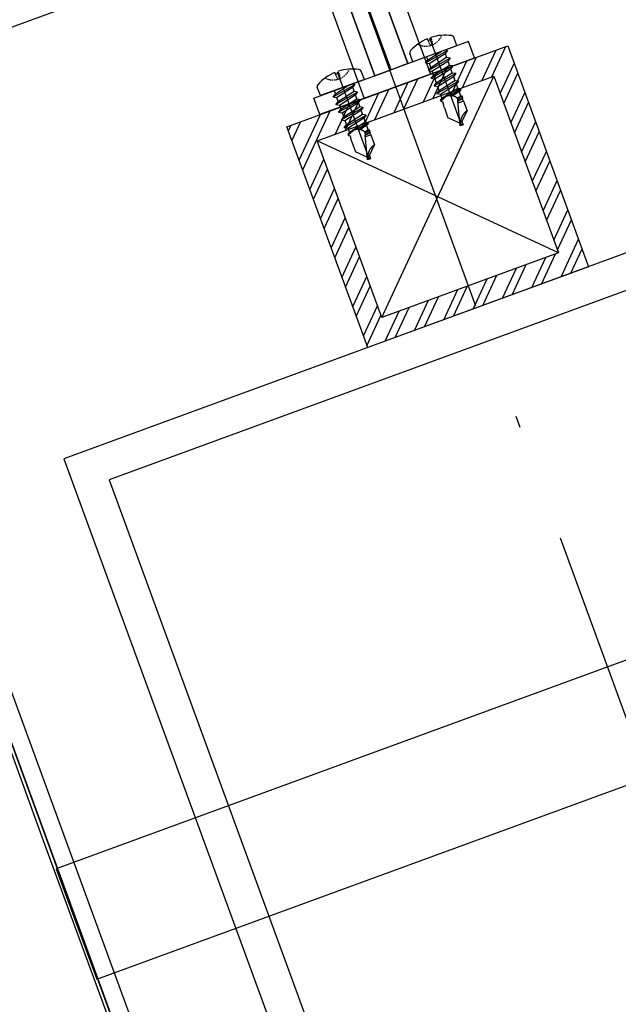
# Model space of a CAD drawing. Units: inches. Extents: x -61440 to 306989, y -7031 to 101354.
# Drawn here: x 16121 to 16223, y 20750 to 20917 of the extents above; entities that cross this region are included whole.
import ezdxf

# ---------------------------------------------------------------- set-up
doc = ezdxf.new("R2010")
doc.units = ezdxf.units.IN
doc.header["$MEASUREMENT"] = 0
doc.linetypes.add('DOTE', pattern=[2.42, 2, -0.2, 0.02, -0.2])
doc.linetypes.add('HIDDEN', pattern=[0.375, 0.25, -0.125])
for name, color, linetype in [('A-基础', 3, 'Continuous'), ('B-地坪', 8, 'Continuous'), ('B-钢柱', 4, 'Continuous'), ('B-顶视', 1, 'Continuous'), ('DOTE', 250, 'DOTE'), ('ROOF', 7, 'Continuous')]:
    doc.layers.add(name, color=color, linetype=linetype)

# ---------------------------------------------------------------- blocks, each defined once
blk = doc.blocks.new('11')
at = {"layer": 'B-钢柱'}
h = blk.add_hatch(dxfattribs=at)
h.set_pattern_fill('ANSI32', color=250, scale=10, style=0)
h.set_pattern_definition([(45, (-394288.551, 175306.9345), (-2.65165043, 2.65165043), []), (45, (-394286.783, 175306.9345), (-2.65165043, 2.65165043), [])])
h.paths.add_polyline_path([(20, 115), (20, 75), (-20, 75), (-20, 115)])
h.paths.add_polyline_path([(-16, 111), (-16, 79), (16, 79), (16, 111)], flags=16)
at = {"layer": 'B-钢柱', "color": 132}
for p, q in [((-9.17, 120.52), (-9.17, 120.83)), ((-8.78, 120.84), (-8.78, 105)), ((-8.54, 120.52), (-8.54, 120.83)), ((7.58, 120.52), (7.58, 120.83)), ((7.98, 120.84), (7.98, 105)), ((8.22, 120.52), (8.22, 120.83)), ((-12.84, 118), (-12.84, 119.52)), ((-9.17, 120.52), (-8.54, 120.52)), ((-4.87, 118), (-4.87, 119.52)), ((3.92, 118), (3.92, 119.52)), ((7.58, 120.52), (8.22, 120.52)), ((11.89, 118), (11.89, 119.52)), ((-4.87, 118), (-12.84, 118)), ((-10.88, 117.07), (-6.68, 117.77)), ((-10.88, 117.07), (-10.35, 117.38)), ((-7.55, 118), (-10.35, 117.38)), ((-10.35, 118), (-10.35, 117.38)), ((-10.35, 116.76), (-7.21, 117.46)), ((-6.68, 117.77), (-7.21, 117.46)), ((-7.21, 117.46), (-7.21, 116.69)), ((-6.68, 117.77), (-7.08, 118)), ((11.89, 118), (3.92, 118)), ((5.88, 117.07), (10.08, 117.77)), ((5.88, 117.07), (6.41, 117.38)), ((9.21, 118), (6.41, 117.38)), ((6.41, 118), (6.41, 117.38)), ((6.41, 116.76), (9.54, 117.46)), ((10.08, 117.77), (9.54, 117.46)), ((9.54, 117.46), (9.54, 116.69)), ((10.08, 117.77), (9.67, 118)), ((-10.88, 117.07), (-10.35, 116.76)), ((-6.68, 116.38), (-10.88, 115.68)), ((-10.88, 115.68), (-10.35, 115.99)), ((-10.88, 115.68), (-10.35, 115.37)), ((-10.35, 116.76), (-10.35, 115.99)), ((-7.21, 116.69), (-10.35, 115.99)), ((-10.35, 115.37), (-7.21, 116.07)), ((-6.68, 116.38), (-7.21, 116.69)), ((-6.68, 116.38), (-7.21, 116.07)), ((-7.21, 116.07), (-7.21, 115.3)), ((5.88, 117.07), (6.41, 116.76)), ((10.08, 116.38), (5.88, 115.68)), ((5.88, 115.68), (6.41, 115.99)), ((5.88, 115.68), (6.41, 115.37)), ((6.41, 116.76), (6.41, 115.99)), ((9.54, 116.69), (6.41, 115.99)), ((6.41, 115.37), (9.54, 116.07)), ((10.08, 116.38), (9.54, 116.69)), ((10.08, 116.38), (9.54, 116.07)), ((9.54, 116.07), (9.54, 115.3)), ((-10.88, 114.29), (-6.68, 114.99)), ((-10.88, 114.29), (-10.35, 114.6)), ((-10.88, 114.29), (-10.35, 113.99)), ((-10.35, 115.37), (-10.35, 114.6)), ((-7.21, 115.3), (-10.35, 114.6)), ((-10.35, 113.99), (-7.21, 114.68)), ((-10.35, 113.99), (-10.35, 113.21)), ((-7.21, 113.91), (-10.35, 113.21)), ((-6.68, 114.99), (-7.21, 115.3)), ((-6.68, 114.99), (-7.21, 114.68)), ((-7.21, 114.68), (-7.21, 113.91)), ((-6.68, 113.6), (-7.21, 113.91)), ((5.88, 114.29), (10.08, 114.99)), ((5.88, 114.29), (6.41, 114.6)), ((5.88, 114.29), (6.41, 113.99)), ((6.41, 115.37), (6.41, 114.6)), ((9.54, 115.3), (6.41, 114.6)), ((6.41, 113.99), (9.54, 114.68)), ((6.41, 113.99), (6.41, 113.21)), ((9.54, 113.91), (6.41, 113.21)), ((10.08, 114.99), (9.54, 115.3)), ((10.08, 114.99), (9.54, 114.68)), ((9.54, 114.68), (9.54, 113.91)), ((10.08, 113.6), (9.54, 113.91)), ((-6.68, 113.6), (-10.88, 112.9)), ((-10.88, 112.9), (-10.35, 113.21)), ((-10.88, 112.9), (-10.35, 112.6)), ((-10.88, 111.52), (-6.68, 112.21)), ((-10.35, 112.6), (-7.21, 113.29)), ((-10.35, 112.6), (-10.35, 111.82)), ((-7.21, 112.52), (-10.35, 111.82)), ((-6.68, 113.6), (-7.21, 113.29)), ((-7.21, 113.29), (-7.21, 112.52)), ((-6.68, 112.21), (-7.21, 112.52)), ((-6.68, 112.21), (-7.21, 111.9)), ((10.08, 113.6), (5.88, 112.9)), ((5.88, 112.9), (6.41, 113.21)), ((5.88, 112.9), (6.41, 112.6)), ((5.88, 111.52), (10.08, 112.21)), ((6.41, 112.6), (9.54, 113.29)), ((6.41, 112.6), (6.41, 111.82)), ((9.54, 112.52), (6.41, 111.82)), ((10.08, 113.6), (9.54, 113.29)), ((9.54, 113.29), (9.54, 112.52)), ((10.08, 112.21), (9.54, 112.52)), ((10.08, 112.21), (9.54, 111.9)), ((-10.88, 111.52), (-10.35, 111.82)), ((-10.88, 111.52), (-10.35, 111.21)), ((-10.35, 111.21), (-7.21, 111.9)), ((-10.35, 111.21), (-10.35, 110.43)), ((-7.21, 111.13), (-10.35, 110.43)), ((-6.77, 110.87), (-8.97, 110.51)), ((-8.61, 110.4), (-6.79, 110.76)), ((-7.21, 110.51), (-8.36, 110.27)), ((-7.21, 111.9), (-7.21, 111.13)), ((-6.77, 110.87), (-7.21, 111.13)), ((-6.79, 110.76), (-7.21, 110.51)), ((-7.21, 110.51), (-7.21, 110.04)), ((-6.79, 110.76), (-6.77, 110.87)), ((5.88, 111.52), (6.41, 111.82)), ((5.88, 111.52), (6.41, 111.21)), ((6.41, 111.21), (9.54, 111.9)), ((6.41, 111.21), (6.41, 110.43)), ((9.54, 111.13), (6.41, 110.43)), ((9.98, 110.87), (7.79, 110.51)), ((8.14, 110.4), (9.97, 110.76)), ((9.54, 110.51), (8.4, 110.27)), ((9.54, 111.9), (9.54, 111.13)), ((9.98, 110.87), (9.54, 111.13)), ((9.97, 110.76), (9.54, 110.51)), ((9.54, 110.51), (9.54, 110.04)), ((9.97, 110.76), (9.98, 110.87)), ((-10.7, 110.23), (-10.35, 110.43)), ((-10.25, 110.3), (-10.7, 110.23)), ((-10.7, 110.23), (-10.67, 110.01)), ((-10.67, 110.01), (-10.37, 109.83)), ((-10.53, 108.94), (-10.48, 108.97)), ((-10.53, 108.94), (-10.5, 108.78)), ((-10.48, 108.97), (-10.37, 109.83)), ((-9.06, 105), (-7.97, 109.07)), ((-6.99, 109.25), (-7.96, 109.12)), ((-7.96, 109.08), (-7.11, 109.19)), ((-7.17, 109.72), (-7.92, 109.55)), ((-7.91, 109.41), (-6.95, 109.59)), ((-7.17, 109.72), (-7.21, 110.04)), ((-6.95, 109.59), (-7.17, 109.72)), ((-6.99, 109.25), (-7.11, 109.19)), ((-7.06, 108.78), (-7.11, 109.19)), ((-6.99, 109.25), (-6.95, 109.59)), ((6.06, 110.23), (6.41, 110.43)), ((6.51, 110.3), (6.06, 110.23)), ((6.06, 110.23), (6.09, 110.01)), ((6.09, 110.01), (6.38, 109.83)), ((6.23, 108.94), (6.28, 108.97)), ((6.23, 108.94), (6.25, 108.78)), ((6.28, 108.97), (6.38, 109.83)), ((7.7, 105), (8.79, 109.07)), ((8.79, 109.08), (9.65, 109.19)), ((9.76, 109.25), (8.8, 109.12)), ((9.58, 109.72), (8.84, 109.55)), ((8.84, 109.41), (9.81, 109.59)), ((9.58, 109.72), (9.54, 110.04)), ((9.81, 109.59), (9.58, 109.72)), ((9.76, 109.25), (9.65, 109.19)), ((9.7, 108.78), (9.65, 109.19)), ((9.76, 109.25), (9.81, 109.59)), ((-10.5, 108.78), (-10.5, 107)), ((-7.06, 108.78), (-8.05, 108.78)), ((-7.06, 108.78), (-7.06, 107)), ((6.25, 108.78), (6.25, 107)), ((9.7, 108.78), (8.71, 108.78)), ((9.7, 108.78), (9.7, 107)), ((-8.94, 105.44), (-10.5, 107)), ((-8.5, 105.56), (-7.06, 107)), ((-8.5, 105.56), (-8.5, 105)), ((7.82, 105.44), (6.25, 107)), ((8.25, 105.56), (9.7, 107)), ((8.25, 105.56), (8.25, 105)), ((-8.5, 105), (-9.06, 105)), ((8.25, 105), (7.7, 105))]:
    blk.add_line(p, q, dxfattribs=at)
at = {"layer": 'B-钢柱', "color": 250}
for p, q in [((-16, 79), (16, 111)), ((16, 79), (-16, 111))]:
    blk.add_line(p, q, dxfattribs=at)
at = {"layer": 'B-钢柱', "color": 4}
for points in [[(-3, -118), (-3, -147), (-97, -147), (-97, 147), (-3, 147), (-3, 118), (0, 118), (0, 150), (-100, 150), (-100, -150), (0, -150), (0, -118), (-3, -118)], [(3, -118), (3, -147), (147, -147), (147, -58), (97, -58), (97, 58), (147, 58), (147, 147), (3, 147), (3, 118), (0, 118), (0, 150), (150, 150), (150, 55), (100, 55), (100, -55), (150, -55), (150, -150), (0, -150), (0, -118), (3, -118)]]:
    blk.add_lwpolyline(points, dxfattribs=at)
at = {"layer": 'B-钢柱', "color": 250}
blk.add_lwpolyline([(3, 147), (6, 147), (6, 115), (-14, 115), (-14, 118), (3, 118)], close=True, dxfattribs=at)
at = {"layer": 'B-钢柱', "color": 8}
for points in [[(-3, 147), (-6, 147), (-6, 115), (14, 115), (14, 118), (-3, 118)], [(20, 75), (-20, 75), (-20, 115), (20, 115)], [(16, 79), (-16, 79), (-16, 111), (16, 111)]]:
    blk.add_lwpolyline(points, close=True, dxfattribs=at)
at = {"layer": 'B-钢柱', "color": 132}
for points in [[(-10.67, 110.01), (-10.63, 110.05), (-10.58, 110.08), (-10.53, 110.11), (-10.48, 110.14), (-10.44, 110.17), (-10.39, 110.2), (-10.33, 110.22), (-10.28, 110.25), (-10.23, 110.27), (-10.18, 110.29), (-10.13, 110.32), (-10.08, 110.34), (-10.03, 110.36), (-9.97, 110.38), (-9.92, 110.4), (-9.87, 110.42), (-9.81, 110.43), (-9.76, 110.45), (-9.71, 110.47), (-9.65, 110.49), (-9.6, 110.5), (-9.54, 110.51), (-9.49, 110.53), (-9.38, 110.56), (-9.37, 110.57), (-9.36, 110.57), (-9.35, 110.57), (-9.34, 110.57), (-9.33, 110.56), (-9.32, 110.56), (-9.31, 110.56), (-9.3, 110.56), (-9.3, 110.56), (-9.29, 110.56), (-9.28, 110.56), (-9.27, 110.56), (-9.26, 110.56), (-9.25, 110.55), (-9.24, 110.55), (-9.23, 110.55), (-9.22, 110.55), (-9.21, 110.55), (-9.2, 110.55), (-9.2, 110.55), (-9.19, 110.55), (-9.18, 110.55), (-9.17, 110.55), (-9.15, 110.54), (-9.09, 110.54), (-9.03, 110.52), (-8.97, 110.51), (-8.92, 110.49), (-8.87, 110.47), (-8.81, 110.45), (-8.76, 110.43), (-8.71, 110.4), (-8.66, 110.38), (-8.61, 110.36), (-8.56, 110.33), (-8.51, 110.3), (-8.47, 110.27), (-8.42, 110.24), (-8.37, 110.21), (-8.33, 110.18), (-8.28, 110.15), (-8.24, 110.11), (-8.19, 110.08), (-8.15, 110.04), (-8.11, 110), (-8.07, 109.96), (-8.03, 109.91), (-7.97, 109.81), (-7.95, 109.78), (-7.95, 109.75), (-7.94, 109.72), (-7.93, 109.69), (-7.93, 109.66), (-7.92, 109.63), (-7.92, 109.6), (-7.92, 109.57), (-7.91, 109.54), (-7.91, 109.51), (-7.91, 109.48), (-7.91, 109.45), (-7.91, 109.42), (-7.92, 109.39), (-7.92, 109.37), (-7.92, 109.34), (-7.92, 109.31), (-7.93, 109.28), (-7.93, 109.25), (-7.94, 109.22), (-7.94, 109.19), (-7.94, 109.16), (-7.95, 109.13), (-7.97, 109.07)], [(6.09, 110.01), (6.13, 110.05), (6.18, 110.08), (6.22, 110.11), (6.27, 110.14), (6.32, 110.17), (6.37, 110.2), (6.42, 110.22), (6.47, 110.25), (6.52, 110.27), (6.57, 110.29), (6.63, 110.32), (6.68, 110.34), (6.73, 110.36), (6.78, 110.38), (6.84, 110.4), (6.89, 110.42), (6.94, 110.43), (6.99, 110.45), (7.05, 110.47), (7.1, 110.49), (7.16, 110.5), (7.21, 110.51), (7.27, 110.53), (7.38, 110.56), (7.39, 110.57), (7.4, 110.57), (7.41, 110.57), (7.42, 110.57), (7.42, 110.56), (7.43, 110.56), (7.44, 110.56), (7.45, 110.56), (7.46, 110.56), (7.47, 110.56), (7.48, 110.56), (7.49, 110.56), (7.5, 110.56), (7.51, 110.55), (7.52, 110.55), (7.52, 110.55), (7.53, 110.55), (7.54, 110.55), (7.55, 110.55), (7.56, 110.55), (7.57, 110.55), (7.58, 110.55), (7.59, 110.55), (7.61, 110.54), (7.67, 110.54), (7.72, 110.52), (7.78, 110.51), (7.83, 110.49), (7.89, 110.47), (7.94, 110.45), (7.99, 110.43), (8.04, 110.4), (8.1, 110.38), (8.15, 110.36), (8.19, 110.33), (8.24, 110.3), (8.29, 110.27), (8.34, 110.24), (8.38, 110.21), (8.43, 110.18), (8.47, 110.15), (8.52, 110.11), (8.56, 110.08), (8.6, 110.04), (8.64, 110), (8.69, 109.96), (8.72, 109.91), (8.79, 109.81), (8.8, 109.78), (8.81, 109.75), (8.82, 109.72), (8.82, 109.69), (8.83, 109.66), (8.83, 109.63), (8.84, 109.6), (8.84, 109.57), (8.84, 109.54), (8.84, 109.51), (8.84, 109.48), (8.84, 109.45), (8.84, 109.42), (8.84, 109.39), (8.84, 109.37), (8.84, 109.34), (8.83, 109.31), (8.83, 109.28), (8.82, 109.25), (8.82, 109.22), (8.82, 109.19), (8.81, 109.16), (8.8, 109.13), (8.79, 109.07)], [(-7.06, 107), (-7.1, 106.99), (-7.15, 106.97), (-7.19, 106.96), (-7.23, 106.95), (-7.28, 106.94), (-7.32, 106.92), (-7.36, 106.91), (-7.41, 106.89), (-7.45, 106.88), (-7.49, 106.86), (-7.53, 106.84), (-7.57, 106.82), (-7.61, 106.8), (-7.65, 106.78), (-7.69, 106.76), (-7.73, 106.74), (-7.76, 106.71), (-7.8, 106.69), (-7.84, 106.66), (-7.88, 106.64), (-7.91, 106.61), (-7.95, 106.58), (-7.99, 106.56), (-8.06, 106.5), (-8.12, 106.46), (-8.17, 106.4), (-8.23, 106.35), (-8.28, 106.3), (-8.34, 106.25), (-8.38, 106.2), (-8.43, 106.14), (-8.48, 106.09), (-8.52, 106.03), (-8.57, 105.97), (-8.61, 105.91), (-8.65, 105.85), (-8.69, 105.79), (-8.73, 105.73), (-8.76, 105.67), (-8.8, 105.61), (-8.83, 105.54), (-8.87, 105.48), (-8.89, 105.41), (-8.92, 105.34), (-8.96, 105.28), (-8.99, 105.21), (-9.01, 105.14), (-9.06, 105)], [(9.7, 107), (9.65, 106.99), (9.61, 106.97), (9.57, 106.96), (9.52, 106.95), (9.48, 106.94), (9.44, 106.92), (9.39, 106.91), (9.35, 106.89), (9.31, 106.88), (9.27, 106.86), (9.23, 106.84), (9.19, 106.82), (9.15, 106.8), (9.11, 106.78), (9.07, 106.76), (9.03, 106.74), (8.99, 106.71), (8.95, 106.69), (8.92, 106.66), (8.88, 106.64), (8.84, 106.61), (8.81, 106.58), (8.77, 106.56), (8.7, 106.5), (8.63, 106.46), (8.58, 106.4), (8.53, 106.35), (8.48, 106.3), (8.42, 106.25), (8.37, 106.2), (8.33, 106.14), (8.28, 106.09), (8.23, 106.03), (8.19, 105.97), (8.15, 105.91), (8.11, 105.85), (8.07, 105.79), (8.03, 105.73), (7.99, 105.67), (7.96, 105.61), (7.92, 105.54), (7.89, 105.48), (7.86, 105.41), (7.83, 105.34), (7.8, 105.28), (7.77, 105.21), (7.75, 105.14), (7.7, 105)]]:
    blk.add_lwpolyline(points, dxfattribs=at)
at = {"layer": 'B-钢柱', "color": 1}
for points in [[(-75, -75), (75, -75), (75, 75), (-75, 75)], [(-69, -69), (69, -69), (69, 69), (-69, 69)]]:
    blk.add_lwpolyline(points, close=True, dxfattribs=at)
at = {"layer": 'B-钢柱', "color": 132}
for centre, radius, start, end in [((-8.85, 112.87), 7.97, 92.2809, 118.1428), ((-8.85, 112.87), 7.97, 61.8572, 87.7191), ((7.9, 112.87), 7.97, 92.2809, 118.1428), ((7.9, 112.87), 7.97, 61.8572, 87.7191), ((-12.41, 119.52), 0.427, 118.1428, 180), ((-5.3, 119.52), 0.427, 0, 61.8572), ((4.35, 119.52), 0.427, 118.1428, 180), ((11.46, 119.52), 0.427, 0, 61.8572)]:
    blk.add_arc(centre, radius, start, end, dxfattribs=at)
at = {"layer": 'B-钢柱', "color": 132, "linetype": 'HIDDEN'}
for centre, radius, start, end in [((-8.85, 122.52), 2.95, 222.2634, 317.7366), ((-6.32, 120.47), 2.86, 178.9777, 198.3389), ((-11.39, 120.47), 2.86, 341.6611, 1.0223), ((7.9, 122.52), 2.95, 222.2634, 317.7366), ((10.44, 120.47), 2.86, 178.9777, 198.3389), ((5.36, 120.47), 2.86, 341.6611, 1.0223)]:
    blk.add_arc(centre, radius, start, end, dxfattribs=at)
blk = doc.blocks.new('12')
at = {"layer": 'B-顶视', "color": 1}
blk.add_lwpolyline([(-2315.42, 216.12), (-2324.92, 51.39), (-104.58, -76.61), (-95.09, 88.12)], close=True, dxfattribs=at)
at = {"layer": 'B-顶视', "color": 132}
blk.add_lwpolyline([(247.7, -24.3), (248.85, -4.33), (-99.44, 15.75), (-100.59, -4.22), (247.7, -24.3)], close=True, dxfattribs=at)

msp = doc.modelspace()

# ---------------------------------------------------------------- hatches: boundary and pattern name
at = {"layer": 'A-基础'}
h = msp.add_hatch(dxfattribs=at)
h.set_pattern_fill('ANSI31', color=250, scale=3000)
h.set_pattern_definition([(45, (0, -407.17), (-265.165, 265.165), [])])
h.paths.add_polyline_path([(8120.51, 56153.31), (8120.51, 42916.49), (9.69, 41422.23), (9.69, 56268.57)])
edge = h.paths.add_edge_path()
edge.add_line((71557.17, -7030.71), (62745.09, 4019.69))
edge.add_arc((43120.65, 30176.39), 32700.03, 233.120448, 306.879592, ccw=False)
edge.add_line((23496.22, 4019.67), (14762.3, -6932.7))
edge.add_line((14762.3, -6932.7), (71557.17, -7030.71))
at = {"layer": 'B-顶视'}
h = msp.add_hatch(dxfattribs=at)
h.set_pattern_fill('GOST_GLASS', color=8, scale=250)
h.set_pattern_definition([(45, (0, 0), (2121.32, -2e-13), [1250, -1750]), (45, (530.3, 0), (2121.32, -2e-13), [500, -2500]), (45, (0, 530.3), (2121.32, -2e-13), [500, -2500])])
h.paths.add_polyline_path([(10476.67, 44309.79), (8261.82, 44507.43, 0.007155), (8138.31, 42826.73), (10358.47, 42698.74, -0.007126)])
h.paths.add_polyline_path([(13042.82, 44080.81), (10825.5, 44278.67, 0.007091), (10710.1, 42678.48), (12930.36, 42550.48, -0.007093)])
h.paths.add_polyline_path([(12920.85, 42385.76), (10700.8, 42513.74, 0.00709), (10635.5, 40910.79), (12856.53, 40852.65, -0.007093)])
h.paths.add_polyline_path([(10348.99, 42534.02), (8128.81, 42662, 0.007155), (8058.17, 40978.25), (10281.45, 40920.05, -0.007126)])
h.paths.add_polyline_path([(10277.14, 40755.11), (8053.84, 40813.3, 0.007155), (8036.14, 39128.16), (10260.33, 39139.82, -0.007126)])
h.paths.add_polyline_path([(12852.2, 40687.71), (10631.37, 40745.84, 0.00709), (10616.23, 39141.69), (12836.07, 39153.34, -0.007093)])
h.paths.add_polyline_path([(12836.93, 38988.34), (10617.25, 38976.7, 0.00709), (10652.29, 37372.91), (12869.02, 37454.21, -0.007093)])
h.paths.add_polyline_path([(10261.2, 38974.83), (8037, 38963.16, 0.007155), (8072.24, 37278.28), (10295.13, 37359.81, -0.007126)])
h.paths.add_polyline_path([(10301.19, 37194.92), (8078.28, 37113.39, 0.007155), (8166.44, 35430.45), (10385.83, 35581.77, -0.007126)])
h.paths.add_polyline_path([(12875.06, 37289.32), (10658.47, 37208.03, 0.00709), (10743.64, 35606.17), (12955.33, 35756.96, -0.007093)])
h.paths.add_polyline_path([(12966.55, 35592.34), (10754.97, 35441.56, 0.00709), (10890.18, 33843.19), (13094.92, 34063.26, -0.007093)])
h.paths.add_polyline_path([(10397.06, 35417.15), (8177.66, 35265.84, 0.007155), (8318.65, 33586.5), (10532.32, 33807.46, -0.007126)])
h.paths.add_polyline_path([(10548.72, 33643.28), (8335.04, 33422.31, 0.007155), (8528.72, 31748.23), (10734.47, 32038.63, -0.007126)])
h.paths.add_polyline_path([(13111.31, 33899.07), (10906.66, 33679.01, 0.007089), (11091.78, 32085.67), (13287.66, 32374.77, -0.007093)])
h.paths.add_polyline_path([(13309.19, 32211.18), (11113.39, 31922.09, 0.007089), (11348.24, 30335.35), (13533.35, 30693.18, -0.007093)])
h.paths.add_polyline_path([(10756.01, 31875.04), (8550.26, 31584.64, 0.007155), (8796.44, 29917.46), (10992.07, 30277.02, -0.007126)])
h.paths.add_polyline_path([(11018.74, 30114.19), (8823.1, 29754.63, 0.007155), (9121.54, 28096.02), (11304.88, 28524.37, -0.007126)])
h.paths.add_polyline_path([(13560.01, 30530.35), (11374.94, 30172.52, 0.007089), (11659.29, 28593.91), (13831.74, 29020.13, -0.007093)])
h.paths.add_polyline_path([(13863.51, 28858.22), (11691.08, 28432, 0.007089), (12024.65, 26863.06), (14182.56, 27357.28, -0.007093)])
h.paths.add_polyline_path([(11336.65, 28362.46), (9153.3, 27934.1, 0.007155), (9503.7, 26285.68), (11672.57, 26782.42, -0.007126)])
h.paths.add_polyline_path([(11709.42, 26621.58), (9540.54, 26124.85, 0.007155), (9942.55, 24488.25), (12094.8, 25052.87, -0.007126)])
h.paths.add_polyline_path([(14219.4, 27196.45), (12061.48, 26702.22, 0.007089), (12443.94, 25144.47), (14585.44, 25706.28, -0.007093)])
h.paths.add_polyline_path([(14627.32, 25546.68), (12485.79, 24984.87, 0.007089), (12916.78, 23439.83), (15040, 24068.75, -0.007093)])
h.paths.add_polyline_path([(12136.68, 24893.28), (9984.43, 24328.65, 0.007155), (10437.66, 22705.49), (12571.14, 23337.45, -0.007126)])
h.paths.add_polyline_path([(15086.87, 23910.54), (12963.59, 23281.61, 0.007089), (13442.69, 21750.79), (15545.78, 22446.31, -0.007093)])
h.paths.add_polyline_path([(12618.01, 23179.24), (10484.52, 22547.28, 0.007155), (10988.53, 20939.16), (13101.12, 21637.83, -0.007126)])
h.paths.add_polyline_path([(13684.22, 19955.69, -0.007126), (13152.94, 21481.17), (11040.34, 20782.51, 0.007155), (11594.61, 19191.02)])
h.paths.add_polyline_path([(15597.59, 22289.65), (13494.42, 21594.11, 0.00709), (14021.16, 20078.99), (16102.28, 20840.56, -0.007093)])
h.paths.add_polyline_path([(16158.99, 20685.61), (14077.77, 19924.01, 0.00709), (14651.64, 18426.08), (16708.96, 19253.09, -0.007093)])
h.paths.add_polyline_path([(14319.87, 18292.7, -0.007126), (13740.93, 19800.74), (11651.32, 19036.07, 0.007155), (12255.32, 17462.78)])
h.paths.add_polyline_path([(15073.76, 16499.42), (13036.33, 15605.07, 0.007155), (13737.95, 14072.83), (15746.23, 15030.71, -0.007126)])
h.paths.add_polyline_path([(17365.2, 17685.47, -0.007093), (16770.51, 19100), (14713.07, 18272.94, 0.00709), (15333.52, 16793.64)])
h.paths.add_polyline_path([(14381.42, 18139.61), (12316.87, 17309.69, 0.007155), (12970, 15756.16), (15007.43, 16650.5, -0.007126)])
h.paths.add_polyline_path([(17431.53, 17534.39), (15399.71, 16642.5, 0.00709), (16066.13, 15183.29), (18070.38, 16139.24, -0.007093)])
h.paths.add_polyline_path([(18141.42, 15990.31), (16137.01, 15034.29, 0.00709), (16848.76, 13596.58), (18823.78, 14615.93, -0.007093)])
h.paths.add_polyline_path([(15817.27, 14881.78), (13808.99, 13923.91, 0.007155), (14558.39, 12414.46), (16535.54, 13434.91, -0.007126)])
h.paths.add_polyline_path([(16611.22, 13288.29), (14634.08, 12267.84, 0.007155), (15430.53, 10782.7), (17374.53, 11864.79, -0.007125)])
h.paths.add_polyline_path([(19624.56, 13117.24, -0.007092), (18899.47, 14469.31), (16924.27, 13449.87, 0.00709), (17680.61, 12035.17)])

# ---------------------------------------------------------------- linework, layer by layer
at = {"layer": 'B-地坪'}
msp.add_lwpolyline([(14691.82, 12374.1, -0.006652), (19538.63, 13066.12, -0.148947), (12930.52, 43958.12, 0.00561), (8263.61, 43245.83, 0.136573), (14691.82, 12374.1)], format="xyb", close=True, dxfattribs=at)
at = {"layer": 'B-地坪', "color": 4, "elevation": 95483.49}
msp.add_lwpolyline([(12858.51, 43937.44, 0.14868), (19463.62, 13056.42), (19538.63, 13066.12)], format="xyb", dxfattribs=at)
at = {"layer": 'B-地坪', "color": 4}
msp.add_arc((66934.91, 39357.44, 286450.47), 54200, 175.146844, 209.017686, dxfattribs=at)
at = {"layer": 'B-顶视', "color": 4, "ltscale": 100}
msp.add_lwpolyline([(20092.19, 12996.73, -0.152909), (13420.99, 44380.88), (7942.75, 44869.72, 0.152334), (15286.41, 10321.95)], format="xyb", close=True, dxfattribs=at)
at = {"layer": 'B-顶视', "color": 6}
msp.add_lwpolyline([(17793.43, 11832.14, -0.151016), (10845.98, 44510.26), (10497.46, 44541.36, 0.151682), (17487.61, 11661.91)], format="xyb", close=True, dxfattribs=at)
at = {"layer": 'B-顶视', "color": 4, "ltscale": 100}
msp.add_lwpolyline([(17680.61, 12035.17), (19624.56, 13117.24, -0.149595), (13042.82, 44080.81), (10825.5, 44278.67)], format="xyb", dxfattribs=at)
at = {"layer": 'DOTE', "ltscale": 100}
msp.add_arc((66934.9, 39357.44), 54000, 174.903741, 209.102106, dxfattribs=at)
at = {"layer": 'ROOF', "color": 2}
msp.add_arc((66934.9, 39357.44), 54200, 174.913473, 209.261262, dxfattribs=at)
at = {"layer": 'ROOF', "color": 4}
for centre, radius, start, end in [((66934.9, 39357.44), 53730, 175.016325, 209.21761), ((66922.74, 39352.86), 53837.15, 175.039299, 209.168107)]:
    msp.add_arc(centre, radius, start, end, dxfattribs=at)

# ---------------------------------------------------------------- block references
at = {"layer": 'B-钢柱', "rotation": 20.09965465457406}
msp.add_blockref('11', (16225, 20797.62), dxfattribs=at)
at = {"layer": 'B-顶视', "rotation": 23.39892078762964}
msp.add_blockref('12', (16225, 20797.62), dxfattribs=at)

doc.saveas('drawing.dxf')
